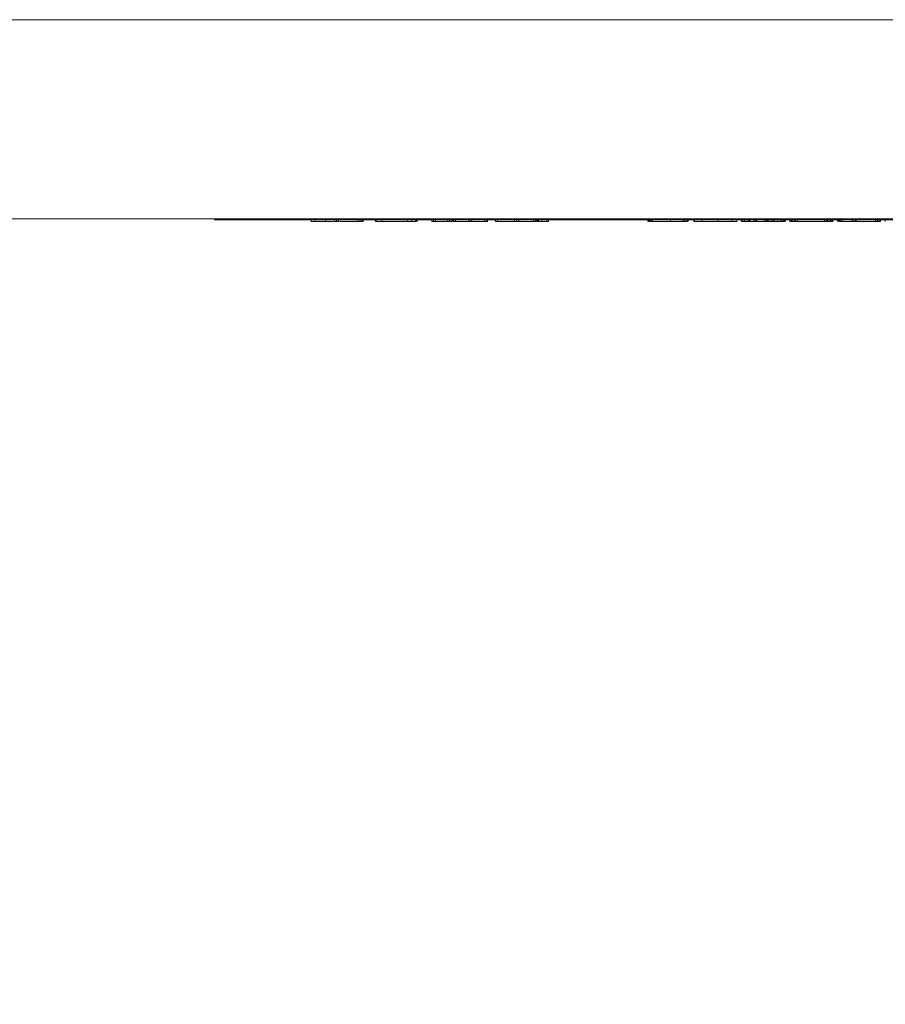
# Model space of a CAD drawing. Units: millimetres. Extents: x 19 to 400, y 20 to 283.
# Drawn here: x 136 to 148, y 165 to 178 of the extents above; entities that cross this region are included whole.
import ezdxf

# ---------------------------------------------------------------- set-up
doc = ezdxf.new("R2010")
doc.units = ezdxf.units.MM
doc.header["$PDSIZE"] = -1
doc.layers.add('SUNPOU', color=7, linetype='Continuous')
doc.styles.add('SLDTEXTSTYLE0', font='TXT', dxfattribs={"width": 0.7, "bigfont": 'bigfont'})
doc.dimstyles.new('SLDDIMSTYLE3', dxfattribs={"dimtxt": 3.5, "dimasz": 4, "dimexe": 0, "dimexo": 0.0625, "dimgap": 0.875, "dimtad": 3, "dimlfac": 5, "dimrnd": 1e-09, "dimzin": 12, "dimdsep": 46, "dimtxsty": 'SLDTEXTSTYLE0', "dimblk1": 'OPEN30', "dimblk2": 'OPEN30', "dimsah": 1, "dimcen": 0.09, "dimadec": 0, "dimazin": 3, "dimtfac": 1, "dimtofl": 0, "dimtmove": 0, "dimatfit": 3, "dimldrblk": 'OPEN30', "dimfxl": 1, "dimfrac": 2, "dimtolj": 1, "dimtzin": 12, "dimarcsym": 0})

# ---------------------------------------------------------------- blocks, each defined once
blk = doc.blocks.new('_OPEN30')
at = {"color": 0, "linetype": 'ByBlock', "lineweight": -2}
for p, q in [((-1, 0.267949), (0, 0)), ((0, 0), (-1, -0.267949)), ((0, 0), (-1, 0))]:
    blk.add_line(p, q, dxfattribs=at)
blk = doc.blocks.new('*D9')
at = {"layer": 'Defpoints', "color": 0}
for p in [(58.085, 175.269), (178.085, 175.269), (178.085, 153.223)]:
    blk.add_point(p, dxfattribs=at)
at = {"layer": 'SUNPOU', "color": 0, "lineweight": -2}
for p, q in [((58.085, 175.207), (58.085, 153.223)), ((178.085, 175.207), (178.085, 153.223)), ((62.085, 153.223), (174.085, 153.223))]:
    blk.add_line(p, q, dxfattribs=at)
at = {"layer": 'SUNPOU', "color": 0, "lineweight": -2, "xscale": 4, "yscale": 4, "zscale": 4, "rotation": 180}
blk.add_blockref('_OPEN30', (58.085, 153.223), dxfattribs=at)
at = {"layer": 'SUNPOU', "color": 0, "lineweight": -2, "xscale": 4, "yscale": 4, "zscale": 4}
blk.add_blockref('_OPEN30', (178.085, 153.223), dxfattribs=at)
at = {"layer": 'SUNPOU', "color": 0, "insert": (118.197, 157.598), "char_height": 3.5, "attachment_point": 2, "style": 'SLDTEXTSTYLE0'}
blk.add_mtext('\\A1;600', dxfattribs=at)

msp = doc.modelspace()

# ---------------------------------------------------------------- linework, layer by layer
at = {"color": 7, "linetype": 'Continuous', "lineweight": 15}
for p, q in [((58.0854, 177.8691), (178.0854, 177.8691)), ((178.0854, 175.2691), (58.0854, 175.2691)), ((138.9852, 175.2541), (138.9852, 175.2691)), ((139.2852, 175.2691), (139.2852, 175.2541)), ((139.2852, 175.2541), (138.9852, 175.2541)), ((154.6852, 175.2541), (139.2852, 175.2541)), ((140.2479, 175.2341), (140.2479, 175.2541)), ((140.2947, 175.2341), (140.2947, 175.2541)), ((140.4353, 175.2341), (140.4353, 175.2541)), ((140.5501, 175.2541), (140.5501, 175.2316)), ((140.5791, 175.2341), (140.5791, 175.2541)), ((140.6072, 175.2341), (140.6072, 175.2541)), ((140.6103, 175.2341), (140.6103, 175.2541)), ((140.8634, 175.2341), (140.8634, 175.2541)), ((140.8884, 175.2341), (140.8884, 175.2541)), ((140.8985, 175.2341), (140.9134, 175.2341)), ((140.9134, 175.2341), (140.9134, 175.2541)), ((140.9262, 175.2316), (140.9262, 175.2541)), ((141.0884, 175.2341), (141.0884, 175.2541)), ((141.104, 175.2341), (141.104, 175.2541)), ((141.1728, 175.2341), (141.1728, 175.2541)), ((141.5071, 175.2341), (141.5071, 175.2541)), ((141.5071, 175.2341), (141.5603, 175.2341)), ((141.5603, 175.2341), (141.5603, 175.2541)), ((141.6103, 175.2341), (141.6103, 175.2541)), ((141.6178, 175.2316), (141.6178, 175.2541)), ((141.6303, 175.2316), (141.6303, 175.2541)), ((141.8227, 175.2341), (141.8227, 175.2541)), ((141.8347, 175.2341), (141.8371, 175.2341)), ((141.8446, 175.2341), (141.8446, 175.2541)), ((141.8696, 175.2341), (141.8696, 175.2541)), ((141.8696, 175.2341), (142.029, 175.2341)), ((142.029, 175.2341), (142.029, 175.2541)), ((142.054, 175.2341), (142.054, 175.2541)), ((142.0567, 175.2341), (142.0602, 175.2341)), ((142.0602, 175.2341), (142.0602, 175.2541)), ((142.0852, 175.2341), (142.0852, 175.2541)), ((142.0911, 175.2541), (142.0911, 175.2341)), ((142.1071, 175.2341), (142.1071, 175.2541)), ((142.1268, 175.2341), (142.1297, 175.2341)), ((142.1321, 175.2341), (142.1321, 175.2541)), ((142.1321, 175.2341), (142.3003, 175.2341)), ((142.3003, 175.2341), (142.3003, 175.2541)), ((142.3227, 175.2341), (142.3227, 175.2541)), ((142.3446, 175.2341), (142.3446, 175.2541)), ((142.3446, 175.2341), (142.5164, 175.2341)), ((142.5164, 175.2341), (142.5164, 175.2541)), ((142.5414, 175.2341), (142.5414, 175.2541)), ((142.5464, 175.2341), (142.5482, 175.2341)), ((142.5482, 175.2341), (142.5482, 175.2541)), ((142.6539, 175.2341), (142.6539, 175.2541)), ((142.6821, 175.2341), (142.6821, 175.2541)), ((142.9039, 175.2341), (142.9039, 175.2541)), ((142.932, 175.2341), (142.932, 175.2541)), ((142.9602, 175.2341), (142.9602, 175.2541)), ((143.1508, 175.2341), (143.1508, 175.2541)), ((143.1758, 175.2341), (143.1758, 175.2541)), ((143.1914, 175.2341), (143.1914, 175.2541)), ((143.1941, 175.2541), (143.1941, 175.2341)), ((143.2039, 175.2341), (143.2039, 175.2541)), ((143.207, 175.2541), (143.207, 175.2316)), ((143.2164, 175.2341), (143.2164, 175.2541)), ((143.257, 175.2341), (143.257, 175.2541)), ((143.3226, 175.2341), (143.3226, 175.2541)), ((143.3445, 175.2341), (143.3445, 175.2541)), ((144.6407, 175.2541), (144.6407, 175.2316)), ((144.6463, 175.2341), (144.6463, 175.2541)), ((144.6512, 175.2341), (144.6512, 175.2541)), ((144.6634, 175.2341), (144.6634, 175.2541)), ((144.6682, 175.2341), (144.6682, 175.2541)), ((144.6682, 175.2341), (144.6755, 175.2341)), ((144.6878, 175.2341), (144.6878, 175.2541)), ((144.7049, 175.2341), (144.7049, 175.2541)), ((144.9392, 175.2341), (144.9392, 175.2541)), ((145.0162, 175.2316), (145.0162, 175.2341)), ((145.0979, 175.2341), (145.0979, 175.2541)), ((145.1177, 175.2316), (145.1177, 175.2541)), ((145.1248, 175.2341), (145.1248, 175.2541)), ((145.1565, 175.2341), (145.1565, 175.2541)), ((145.1572, 175.2316), (145.1572, 175.2541)), ((145.1589, 175.2341), (145.1589, 175.2541)), ((145.1687, 175.2341), (145.1687, 175.2541)), ((145.1695, 175.2316), (145.1695, 175.2541)), ((145.2419, 175.2341), (145.2419, 175.2541)), ((145.2497, 175.2541), (145.2497, 175.2316)), ((145.2517, 175.2341), (145.2517, 175.2541)), ((145.2859, 175.2341), (145.3664, 175.2341)), ((145.3301, 175.2316), (145.3301, 175.2341)), ((145.3469, 175.2341), (145.3469, 175.2541)), ((145.3496, 175.2316), (145.3496, 175.2341)), ((145.5544, 175.2341), (145.5544, 175.2541)), ((145.7424, 175.2341), (145.7424, 175.2541)), ((145.7872, 175.2316), (145.7872, 175.2341)), ((145.8034, 175.2341), (145.8034, 175.2541)), ((145.8644, 175.2341), (145.8644, 175.2541)), ((145.8747, 175.2341), (145.8747, 175.2316)), ((145.8815, 175.2341), (145.8815, 175.2541)), ((145.8815, 175.2341), (145.9059, 175.2341)), ((145.9059, 175.2341), (145.9059, 175.2541)), ((145.9401, 175.2341), (145.9401, 175.2541)), ((145.9621, 175.2341), (145.9621, 175.2541)), ((145.9754, 175.2341), (145.9754, 175.2541)), ((145.9754, 175.2341), (146.0251, 175.2341)), ((146.0251, 175.2341), (146.0251, 175.2541)), ((146.0427, 175.2341), (146.0427, 175.2541)), ((146.0563, 175.2316), (146.0563, 175.2341)), ((146.0597, 175.2341), (146.0597, 175.2541)), ((146.0597, 175.2341), (146.1696, 175.2341)), ((146.1696, 175.2341), (146.1696, 175.2541)), ((146.1867, 175.2341), (146.1867, 175.2541)), ((146.1886, 175.2341), (146.2062, 175.2341)), ((146.2062, 175.2341), (146.2062, 175.2541)), ((146.2233, 175.2341), (146.2233, 175.2541)), ((146.2252, 175.2341), (146.2573, 175.2341)), ((146.2595, 175.2341), (146.2595, 175.2541)), ((146.277, 175.2341), (146.277, 175.2541)), ((146.2941, 175.2341), (146.2941, 175.2541)), ((146.3405, 175.2341), (146.3405, 175.2541)), ((146.3584, 175.2316), (146.3584, 175.2341)), ((146.3791, 175.2341), (146.3791, 175.2541)), ((146.3966, 175.2341), (146.3966, 175.2541)), ((146.4137, 175.2341), (146.4137, 175.2541)), ((146.4186, 175.2316), (146.4186, 175.2341)), ((146.4282, 175.2316), (146.4282, 175.2341)), ((146.4308, 175.2341), (146.4308, 175.2541)), ((146.4352, 175.2316), (146.4352, 175.2341)), ((146.4359, 175.2341), (146.4359, 175.2541)), ((146.4381, 175.2341), (146.4381, 175.2541)), ((146.4409, 175.2341), (146.4409, 175.2541)), ((146.4965, 175.2541), (146.4965, 175.2341)), ((146.4967, 175.2341), (146.4967, 175.2541)), ((146.5122, 175.2341), (146.5122, 175.2541)), ((146.5163, 175.2341), (146.5222, 175.2341)), ((146.5244, 175.2341), (146.5244, 175.2541)), ((146.5512, 175.2341), (146.5512, 175.2541)), ((146.5512, 175.2341), (146.5563, 175.2341)), ((146.5585, 175.2341), (146.5585, 175.2541)), ((146.5707, 175.2341), (146.5707, 175.2541)), ((146.58, 175.2316), (146.58, 175.2341)), ((146.5975, 175.2341), (146.5975, 175.2541)), ((146.5975, 175.2341), (146.9476, 175.2341)), ((146.5995, 175.2316), (146.5995, 175.2341)), ((146.9476, 175.2341), (146.9476, 175.2541)), ((146.9542, 175.2316), (146.9542, 175.2341)), ((146.964, 175.2316), (146.964, 175.2341)), ((146.9745, 175.2341), (146.9745, 175.2541)), ((146.9867, 175.2341), (146.9867, 175.2541)), ((146.9889, 175.2341), (146.9939, 175.2341)), ((146.9939, 175.2341), (146.9939, 175.2541)), ((147.012, 175.2316), (147.012, 175.2341)), ((147.0208, 175.2341), (147.0208, 175.2541)), ((147.033, 175.2341), (147.033, 175.2541)), ((147.0357, 175.2316), (147.0357, 175.2541)), ((147.0371, 175.2316), (147.0371, 175.2341)), ((147.046, 175.2341), (147.046, 175.2541)), ((147.0585, 175.2341), (147.0585, 175.2541)), ((147.1168, 175.2341), (147.1168, 175.2541)), ((147.1192, 175.2341), (147.1192, 175.2541)), ((147.1246, 175.2541), (147.1246, 175.2316)), ((147.1266, 175.2341), (147.1266, 175.2541)), ((147.1388, 175.2341), (147.1388, 175.2541)), ((147.1491, 175.2541), (147.1491, 175.2341)), ((147.1534, 175.2341), (147.1534, 175.2541)), ((147.1754, 175.2341), (147.1754, 175.2541)), ((147.1754, 175.2341), (147.3072, 175.2341)), ((147.3072, 175.2341), (147.3072, 175.2541)), ((147.3072, 175.2341), (147.3243, 175.2341)), ((147.3243, 175.2341), (147.3243, 175.2541)), ((147.3512, 175.2341), (147.3512, 175.2541)), ((147.3668, 175.2341), (147.3668, 175.2541)), ((147.6124, 175.2341), (147.6124, 175.2541)), ((147.6368, 175.2341), (147.6368, 175.2541)), ((147.6411, 175.2341), (147.6441, 175.2341)), ((147.6441, 175.2341), (147.6441, 175.2541)), ((147.6636, 175.2341), (147.6661, 175.2341)), ((147.671, 175.2341), (147.671, 175.2541)), ((147.6718, 175.2316), (147.6718, 175.2541)), ((147.6811, 175.2341), (147.6811, 175.2541)), ((147.7386, 175.2541), (147.7386, 175.2341)), ((147.7393, 175.2341), (147.7393, 175.2541)), ((147.7418, 175.2341), (147.7418, 175.2541))]:
    msp.add_line(p, q, dxfattribs=at)
for points, knots in [([(140.2479, 175.2341), (140.2501, 175.2341), (140.254, 175.2341), (140.2823, 175.2341), (140.2947, 175.2341)], [0, 0, 0, 0, 0.5594455, 1, 1, 1, 1]), ([(140.2947, 175.2341), (140.319, 175.2341), (140.3625, 175.2341), (140.413, 175.2341), (140.4353, 175.2341)], [0, 0, 0, 0, 0.5584619, 1, 1, 1, 1]), ([(140.4353, 175.2341), (140.4608, 175.2341), (140.4945, 175.2341), (140.5272, 175.2341), (140.5353, 175.2341)], [0, 0, 0, 0, 0.752063, 1, 1, 1, 1]), ([(140.5503, 175.2341), (140.5503, 175.2341), (140.5501, 175.2341), (140.5518, 175.2341), (140.5583, 175.2341), (140.5684, 175.2341), (140.5755, 175.2341), (140.5791, 175.2341)], [0, 0, 0, 0, 0.0749986, 0.2876818, 0.4991261, 0.7488183, 1, 1, 1, 1]), ([(140.5791, 175.2341), (140.5834, 175.2341), (140.5919, 175.2341), (140.6023, 175.2341), (140.6067, 175.2341), (140.607, 175.2341), (140.6072, 175.2341)], [0, 0, 0, 0, 0.2807779, 0.5589756, 0.7789875, 1, 1, 1, 1]), ([(140.6228, 175.2341), (140.666, 175.2341), (140.7463, 175.2341), (140.8264, 175.2341), (140.8634, 175.2341)], [0, 0, 0, 0, 0.5371547, 1, 1, 1, 1]), ([(140.8634, 175.2341), (140.8675, 175.2341), (140.8757, 175.2341), (140.8847, 175.2341), (140.8881, 175.2341), (140.8883, 175.2341), (140.8884, 175.2341)], [0, 0, 0, 0, 0.2804273, 0.5583727, 0.7789055, 1, 1, 1, 1]), ([(140.9134, 175.2341), (140.9165, 175.2341), (140.9228, 175.2341), (140.9269, 175.2341), (140.9261, 175.2341), (140.926, 175.2341)], [0, 0, 0, 0, 0.4782349, 0.9545724, 1, 1, 1, 1]), ([(141.0884, 175.2341), (141.0889, 175.2341), (141.0899, 175.2341), (141.0997, 175.2341), (141.104, 175.2341)], [0, 0, 0, 0, 0.5602054, 1, 1, 1, 1]), ([(141.104, 175.2341), (141.1153, 175.2341), (141.1356, 175.2341), (141.1614, 175.2341), (141.1728, 175.2341)], [0, 0, 0, 0, 0.5576447, 1, 1, 1, 1]), ([(141.1728, 175.2341), (141.2381, 175.2341), (141.3548, 175.2341), (141.4606, 175.2341), (141.5071, 175.2341)], [0, 0, 0, 0, 0.5600139, 1, 1, 1, 1]), ([(141.5603, 175.2341), (141.5647, 175.2341), (141.5736, 175.2341), (141.5884, 175.2341), (141.6012, 175.2341), (141.6072, 175.2341), (141.6103, 175.2341)], [0, 0, 0, 0, 0.2804458, 0.5595079, 0.7795213, 1, 1, 1, 1]), ([(141.6254, 175.2341), (141.6281, 175.2341), (141.6311, 175.2341), (141.6301, 175.2341), (141.63, 175.2341)], [0, 0, 0, 0, 0.90628, 1, 1, 1, 1]), ([(141.8227, 175.2341), (141.823, 175.2341), (141.8235, 175.2341), (141.8326, 175.2341), (141.842, 175.2341), (141.8477, 175.2341)], [0, 0, 0, 0, 0.2813193, 0.5597258, 1, 1, 1, 1]), ([(141.8446, 175.2341), (141.8449, 175.2341), (141.8454, 175.2341), (141.8545, 175.2341), (141.8639, 175.2341), (141.8696, 175.2341)], [0, 0, 0, 0, 0.2813193, 0.5597258, 1, 1, 1, 1]), ([(142.029, 175.2341), (142.0325, 175.2341), (142.0396, 175.2341), (142.0489, 175.2341), (142.0536, 175.2341), (142.0538, 175.2341), (142.054, 175.2341)], [0, 0, 0, 0, 0.2808513, 0.5596283, 0.7793203, 1, 1, 1, 1]), ([(142.0602, 175.2341), (142.0638, 175.2341), (142.0709, 175.2341), (142.0801, 175.2341), (142.0848, 175.2341), (142.0851, 175.2341), (142.0852, 175.2341)], [0, 0, 0, 0, 0.2808513, 0.5596283, 0.7793203, 1, 1, 1, 1]), ([(142.1071, 175.2341), (142.1074, 175.2341), (142.1079, 175.2341), (142.117, 175.2341), (142.1264, 175.2341), (142.1321, 175.2341)], [0, 0, 0, 0, 0.2813193, 0.5597258, 1, 1, 1, 1]), ([(142.3003, 175.2341), (142.3004, 175.2341), (142.3007, 175.2341), (142.3058, 175.2341), (142.3142, 175.2341), (142.3199, 175.2341), (142.3227, 175.2341)], [0, 0, 0, 0, 0.2810191, 0.5595783, 0.7791608, 1, 1, 1, 1]), ([(142.3227, 175.2341), (142.3263, 175.2341), (142.3335, 175.2341), (142.3436, 175.2341), (142.3442, 175.2341), (142.3446, 175.2341)], [0, 0, 0, 0, 0.2812578, 0.5601168, 1, 1, 1, 1]), ([(142.5164, 175.2341), (142.52, 175.2341), (142.5271, 175.2341), (142.5363, 175.2341), (142.5411, 175.2341), (142.5413, 175.2341), (142.5414, 175.2341)], [0, 0, 0, 0, 0.2808513, 0.5596283, 0.7793203, 1, 1, 1, 1]), ([(142.6539, 175.2341), (142.6542, 175.2341), (142.6547, 175.2341), (142.6626, 175.2341), (142.6726, 175.2341), (142.6789, 175.2341), (142.6821, 175.2341)], [0, 0, 0, 0, 0.2804273, 0.5583727, 0.7789055, 1, 1, 1, 1]), ([(142.6821, 175.2341), (142.7235, 175.2341), (142.7975, 175.2341), (142.8714, 175.2341), (142.9039, 175.2341)], [0, 0, 0, 0, 0.5600346, 1, 1, 1, 1]), ([(142.9039, 175.2341), (142.9041, 175.2341), (142.9045, 175.2341), (142.9108, 175.2341), (142.9214, 175.2341), (142.9285, 175.2341), (142.932, 175.2341)], [0, 0, 0, 0, 0.281003, 0.5594619, 0.7793765, 1, 1, 1, 1]), ([(142.932, 175.2341), (142.9366, 175.2341), (142.9456, 175.2341), (142.9559, 175.2341), (142.9597, 175.2341), (142.96, 175.2341), (142.9602, 175.2341)], [0, 0, 0, 0, 0.2802779, 0.5581361, 0.7787319, 1, 1, 1, 1]), ([(142.9602, 175.2341), (142.9958, 175.2341), (143.0593, 175.2341), (143.1228, 175.2341), (143.1508, 175.2341)], [0, 0, 0, 0, 0.5599909, 1, 1, 1, 1]), ([(143.1508, 175.2341), (143.1546, 175.2341), (143.1622, 175.2341), (143.1714, 175.2341), (143.1754, 175.2341), (143.1757, 175.2341), (143.1758, 175.2341)], [0, 0, 0, 0, 0.2806718, 0.5589833, 0.7790257, 1, 1, 1, 1]), ([(143.1947, 175.2341), (143.1946, 175.2341), (143.1944, 175.2341), (143.1982, 175.2341), (143.202, 175.2341), (143.2039, 175.2341)], [0, 0, 0, 0, 0.2752891, 0.6368852, 1, 1, 1, 1]), ([(143.2076, 175.2341), (143.2074, 175.2341), (143.2065, 175.2341), (143.2103, 175.2341), (143.2143, 175.2341), (143.2164, 175.2341)], [0, 0, 0, 0, 0.1141776, 0.5561966, 1, 1, 1, 1]), ([(143.2164, 175.2341), (143.2203, 175.2341), (143.228, 175.2341), (143.2438, 175.2341), (143.252, 175.2341), (143.257, 175.2341)], [0, 0, 0, 0, 0.2797838, 0.559105, 1, 1, 1, 1]), ([(143.2222, 175.2341), (143.223, 175.2341), (143.2266, 175.2341), (143.2326, 175.2341), (143.2364, 175.2341), (143.2383, 175.2341)], [0, 0, 0, 0, 0.1258806, 0.5621681, 1, 1, 1, 1]), ([(143.2383, 175.2341), (143.2497, 175.2341), (143.27, 175.2341), (143.2827, 175.2341), (143.2883, 175.2341)], [0, 0, 0, 0, 0.5601776, 1, 1, 1, 1]), ([(143.257, 175.2341), (143.2721, 175.2341), (143.2989, 175.2341), (143.3154, 175.2341), (143.3226, 175.2341)], [0, 0, 0, 0, 0.5603425, 1, 1, 1, 1]), ([(143.3226, 175.2341), (143.3294, 175.2341), (143.3414, 175.2341), (143.3436, 175.2341), (143.3445, 175.2341)], [0, 0, 0, 0, 0.5600278, 1, 1, 1, 1]), ([(144.6512, 175.2341), (144.653, 175.2341), (144.6562, 175.2341), (144.6612, 175.2341), (144.6634, 175.2341)], [0, 0, 0, 0, 0.5600043, 1, 1, 1, 1]), ([(144.6878, 175.2341), (144.688, 175.2341), (144.6884, 175.2341), (144.6937, 175.2341), (144.7006, 175.2341), (144.7049, 175.2341)], [0, 0, 0, 0, 0.2809814, 0.5618969, 1, 1, 1, 1]), ([(144.7049, 175.2341), (144.7483, 175.2341), (144.8259, 175.2341), (144.9046, 175.2341), (144.9392, 175.2341)], [0, 0, 0, 0, 0.5599802, 1, 1, 1, 1]), ([(144.9392, 175.2341), (144.9689, 175.2341), (145.022, 175.2341), (145.0747, 175.2341), (145.0979, 175.2341)], [0, 0, 0, 0, 0.5600242, 1, 1, 1, 1]), ([(145.0979, 175.2341), (145.1013, 175.2341), (145.108, 175.2341), (145.1152, 175.2341), (145.1177, 175.2341), (145.1175, 175.2341), (145.1175, 175.2341)], [0, 0, 0, 0, 0.3219923, 0.6419577, 0.8951883, 1, 1, 1, 1]), ([(145.1248, 175.2341), (145.1285, 175.2341), (145.1359, 175.2341), (145.1463, 175.2341), (145.1533, 175.2341), (145.1554, 175.2341), (145.1565, 175.2341)], [0, 0, 0, 0, 0.280534, 0.5590983, 0.7792641, 1, 1, 1, 1]), ([(145.2517, 175.2341), (145.2571, 175.2341), (145.2669, 175.2341), (145.3224, 175.2341), (145.3469, 175.2341)], [0, 0, 0, 0, 0.5588266, 1, 1, 1, 1]), ([(145.3469, 175.2341), (145.3821, 175.2341), (145.4451, 175.2341), (145.521, 175.2341), (145.5544, 175.2341)], [0, 0, 0, 0, 0.5593645, 1, 1, 1, 1]), ([(145.5544, 175.2341), (145.5937, 175.2341), (145.6639, 175.2341), (145.7184, 175.2341), (145.7424, 175.2341)], [0, 0, 0, 0, 0.5600054, 1, 1, 1, 1]), ([(145.7424, 175.2341), (145.7624, 175.2341), (145.7983, 175.2341), (145.8019, 175.2341), (145.8034, 175.2341)], [0, 0, 0, 0, 0.55881, 1, 1, 1, 1]), ([(145.8644, 175.2341), (145.8646, 175.2341), (145.865, 175.2341), (145.8713, 175.2341), (145.8777, 175.2341), (145.8815, 175.2341)], [0, 0, 0, 0, 0.2812271, 0.5594947, 1, 1, 1, 1]), ([(145.9059, 175.2341), (145.9131, 175.2341), (145.9259, 175.2341), (145.9358, 175.2341), (145.9401, 175.2341)], [0, 0, 0, 0, 0.5600086, 1, 1, 1, 1]), ([(145.9401, 175.2341), (145.941, 175.2341), (145.9428, 175.2341), (145.9487, 175.2341), (145.9556, 175.2341), (145.9599, 175.2341), (145.9621, 175.2341)], [0, 0, 0, 0, 0.2805585, 0.5594869, 0.7793265, 1, 1, 1, 1]), ([(145.9621, 175.2341), (145.9647, 175.2341), (145.9697, 175.2341), (145.9748, 175.2341), (145.9752, 175.2341), (145.9753, 175.2341)], [0, 0, 0, 0, 0.3704976, 0.736591, 1, 1, 1, 1]), ([(146.0251, 175.2341), (146.0252, 175.2341), (146.0255, 175.2341), (146.0295, 175.2341), (146.036, 175.2341), (146.0404, 175.2341), (146.0427, 175.2341)], [0, 0, 0, 0, 0.2810191, 0.5595783, 0.7791608, 1, 1, 1, 1]), ([(146.0427, 175.2341), (146.0455, 175.2341), (146.0511, 175.2341), (146.059, 175.2341), (146.0595, 175.2341), (146.0597, 175.2341)], [0, 0, 0, 0, 0.2812578, 0.5601168, 1, 1, 1, 1]), ([(146.1696, 175.2341), (146.172, 175.2341), (146.1768, 175.2341), (146.1831, 175.2341), (146.1863, 175.2341), (146.1866, 175.2341), (146.1867, 175.2341)], [0, 0, 0, 0, 0.2809829, 0.5596815, 0.779558, 1, 1, 1, 1]), ([(146.2062, 175.2341), (146.2086, 175.2341), (146.2134, 175.2341), (146.2198, 175.2341), (146.223, 175.2341), (146.2232, 175.2341), (146.2233, 175.2341)], [0, 0, 0, 0, 0.2809829, 0.5596815, 0.779558, 1, 1, 1, 1]), ([(146.2595, 175.2341), (146.2596, 175.2341), (146.2598, 175.2341), (146.2638, 175.2341), (146.2704, 175.2341), (146.2748, 175.2341), (146.277, 175.2341)], [0, 0, 0, 0, 0.2810191, 0.5595783, 0.7791608, 1, 1, 1, 1]), ([(146.277, 175.2341), (146.2798, 175.2341), (146.2854, 175.2341), (146.2933, 175.2341), (146.2938, 175.2341), (146.2941, 175.2341)], [0, 0, 0, 0, 0.2812578, 0.5601168, 1, 1, 1, 1]), ([(146.3041, 175.2341), (146.3069, 175.2341), (146.3189, 175.2341), (146.3311, 175.2341), (146.3405, 175.2341)], [0, 0, 0, 0, 0.2297051, 1, 1, 1, 1]), ([(146.3405, 175.2341), (146.3469, 175.2341), (146.3597, 175.2341), (146.377, 175.2341), (146.3783, 175.2341), (146.3791, 175.2341)], [0, 0, 0, 0, 0.2809994, 0.5605177, 1, 1, 1, 1]), ([(146.3791, 175.2341), (146.3792, 175.2341), (146.3794, 175.2341), (146.3834, 175.2341), (146.39, 175.2341), (146.3944, 175.2341), (146.3966, 175.2341)], [0, 0, 0, 0, 0.2810191, 0.5595783, 0.7791608, 1, 1, 1, 1]), ([(146.3966, 175.2341), (146.3994, 175.2341), (146.4051, 175.2341), (146.413, 175.2341), (146.4134, 175.2341), (146.4137, 175.2341)], [0, 0, 0, 0, 0.2812578, 0.5601168, 1, 1, 1, 1]), ([(146.4113, 175.2341), (146.4141, 175.2341), (146.4196, 175.2341), (146.4268, 175.2341), (146.4305, 175.2341), (146.4307, 175.2341), (146.4308, 175.2341)], [0, 0, 0, 0, 0.2808513, 0.5596283, 0.7793203, 1, 1, 1, 1]), ([(146.4967, 175.2341), (146.4969, 175.2341), (146.4973, 175.2341), (146.5045, 175.2341), (146.5118, 175.2341), (146.5163, 175.2341)], [0, 0, 0, 0, 0.2813193, 0.5597258, 1, 1, 1, 1]), ([(146.5122, 175.2341), (146.513, 175.2341), (146.5145, 175.2341), (146.5214, 175.2341), (146.5244, 175.2341)], [0, 0, 0, 0, 0.5586145, 1, 1, 1, 1]), ([(146.5244, 175.2341), (146.5288, 175.2341), (146.5366, 175.2341), (146.5468, 175.2341), (146.5512, 175.2341)], [0, 0, 0, 0, 0.5602059, 1, 1, 1, 1]), ([(146.5585, 175.2341), (146.5593, 175.2341), (146.5608, 175.2341), (146.5677, 175.2341), (146.5707, 175.2341)], [0, 0, 0, 0, 0.5586145, 1, 1, 1, 1]), ([(146.5707, 175.2341), (146.5751, 175.2341), (146.5829, 175.2341), (146.5931, 175.2341), (146.5975, 175.2341)], [0, 0, 0, 0, 0.5602059, 1, 1, 1, 1]), ([(146.9476, 175.2341), (146.9533, 175.2341), (146.9635, 175.2341), (146.9711, 175.2341), (146.9745, 175.2341)], [0, 0, 0, 0, 0.5586145, 1, 1, 1, 1]), ([(146.9745, 175.2341), (146.9783, 175.2341), (146.985, 175.2341), (146.9862, 175.2341), (146.9867, 175.2341)], [0, 0, 0, 0, 0.5602059, 1, 1, 1, 1]), ([(146.9939, 175.2341), (146.9996, 175.2341), (147.0098, 175.2341), (147.0174, 175.2341), (147.0208, 175.2341)], [0, 0, 0, 0, 0.5586145, 1, 1, 1, 1]), ([(147.0069, 175.2341), (147.0098, 175.2341), (147.0131, 175.2341), (147.016, 175.2341), (147.0164, 175.2341)], [0, 0, 0, 0, 0.8550292, 1, 1, 1, 1]), ([(147.0208, 175.2341), (147.0246, 175.2341), (147.0313, 175.2341), (147.0325, 175.2341), (147.033, 175.2341)], [0, 0, 0, 0, 0.5602059, 1, 1, 1, 1]), ([(147.046, 175.2341), (147.0482, 175.2341), (147.0526, 175.2341), (147.0571, 175.2341), (147.0586, 175.2341), (147.0584, 175.2341), (147.0584, 175.2341)], [0, 0, 0, 0, 0.3377504, 0.6749769, 0.940004, 1, 1, 1, 1]), ([(147.1249, 175.2341), (147.1248, 175.2341), (147.1244, 175.2341), (147.1256, 175.2341), (147.1266, 175.2341)], [0, 0, 0, 0, 0.2213909, 1, 1, 1, 1]), ([(147.1388, 175.2341), (147.1388, 175.2341), (147.1389, 175.2341), (147.1424, 175.2341), (147.1437, 175.2341)], [0, 0, 0, 0, 0.6524124, 1, 1, 1, 1]), ([(147.1534, 175.2341), (147.1536, 175.2341), (147.154, 175.2341), (147.1602, 175.2341), (147.168, 175.2341), (147.1729, 175.2341), (147.1754, 175.2341)], [0, 0, 0, 0, 0.2804273, 0.5583727, 0.7789055, 1, 1, 1, 1]), ([(147.3243, 175.2341), (147.3257, 175.2341), (147.3286, 175.2341), (147.338, 175.2341), (147.3462, 175.2341), (147.3512, 175.2341)], [0, 0, 0, 0, 0.2808291, 0.5610882, 1, 1, 1, 1]), ([(147.3512, 175.2341), (147.3541, 175.2341), (147.36, 175.2341), (147.3657, 175.2341), (147.3671, 175.2341), (147.3668, 175.2341), (147.3668, 175.2341)], [0, 0, 0, 0, 0.3588439, 0.715905, 0.9975991, 1, 1, 1, 1]), ([(147.375, 175.2341), (147.4162, 175.2341), (147.4955, 175.2341), (147.5745, 175.2341), (147.6124, 175.2341)], [0, 0, 0, 0, 0.5203034, 1, 1, 1, 1]), ([(147.6124, 175.2341), (147.6157, 175.2341), (147.6224, 175.2341), (147.6312, 175.2341), (147.6356, 175.2341), (147.6364, 175.2341), (147.6368, 175.2341)], [0, 0, 0, 0, 0.2805108, 0.5584588, 0.7789567, 1, 1, 1, 1]), ([(147.6441, 175.2341), (147.6474, 175.2341), (147.6539, 175.2341), (147.6649, 175.2341), (147.6687, 175.2341), (147.671, 175.2341)], [0, 0, 0, 0, 0.2812292, 0.5613116, 1, 1, 1, 1]), ([(147.6763, 175.2341), (147.6763, 175.2341), (147.68, 175.2341), (147.6805, 175.2341), (147.6811, 175.2341)], [0, 0, 0, 0, 0.0155191, 1, 1, 1, 1])]:
    msp.add_open_spline(points, degree=3, knots=knots, dxfattribs=at)

# ---------------------------------------------------------------- dimensions: what is measured, and where the dimension line sits
at = {"layer": 'SUNPOU', "color": 3}
dim = msp.add_linear_dim(base=(178.0854, 153.223), p1=(58.0854, 175.2691), p2=(178.0854, 175.2691), dimstyle='SLDDIMSTYLE3', dxfattribs=at)
dim.commit()
dim.dimension.update_dxf_attribs({"geometry": '*D9', "text_midpoint": (118.197, 153.223), "dimtype": 160})

doc.saveas('drawing.dxf')
